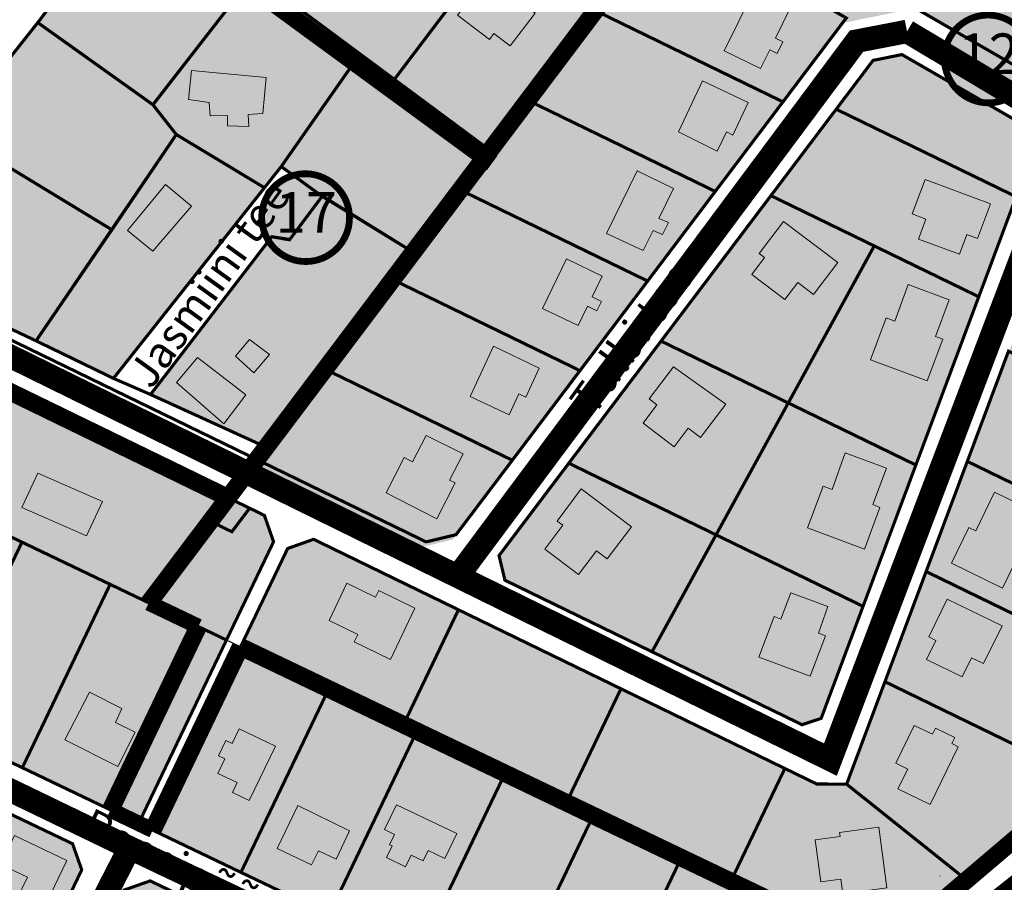
# Model space of a CAD drawing. Units: metres. Extents: x -903879 to 1088536, y 205509 to 13168719.
# Drawn here: x 548617 to 548869, y 6586890 to 6587111 of the extents above; entities that cross this region are included whole.
import ezdxf
from ezdxf.enums import TextEntityAlignment as Align

# ---------------------------------------------------------------- set-up
doc = ezdxf.new("R2010")
doc.units = ezdxf.units.M
for name, pattern in [('DASHED', [0.75, 0.5, -0.25]), ('DASHED2', [3, 2, -1]), ('DASHEDX2', [1.5, 1, -0.5])]:
    doc.linetypes.add(name, pattern=pattern)
doc.layers.get('0').update_dxf_attribs({"lineweight": 9})
for name, color, linetype, lineweight in [('00 hoone EP terr', 7, 'Continuous', 5), ('K-naaberplaneering', 162, 'Continuous', 9), ('K-vormistus', 7, 'Continuous', 9), ('MKhooned', 250, 'Continuous', 18), ('Olev tee', 253, 'Continuous', 0), ('OPT-kinnistu piir', 38, 'Continuous', 0), ('OPT_DP-naaber-kehtestatud', 7, 'Continuous', 9)]:
    doc.layers.add(name, color=color, linetype=linetype, lineweight=lineweight)
for name, color, linetype in [('001 uued teed', 7, 'Continuous'), ('DP-naaber-ala-kehtest', 162, 'DASHEDX2'), ('HOONED', 7, 'Continuous'), ('K-haljastus', 71, 'Continuous'), ('majad', 41, 'Continuous')]:
    doc.layers.add(name, color=color, linetype=linetype)
doc.styles.add('SWISL', font='swissl.ttf')
doc.styles.add('Tahoma', font='tahomabd.ttf', dxfattribs={"height": 5})

# ---------------------------------------------------------------- blocks, each defined once
blk = doc.blocks.new('DP-pos-nr')
at = {"layer": 'K-naaberplaneering'}
h = blk.add_hatch(color=254, dxfattribs=at)
edge = h.paths.add_edge_path()
edge.add_arc((0, 0), 6.51, 0, 360)
at = {"layer": 'K-naaberplaneering', "const_width": 1}
blk.add_lwpolyline([(-5.93, -2.69, 1.373155), (3.16, 5.6, 0.740441), (-5.93, -2.69, -0.170654)], format="xyb", dxfattribs=at)
at = {"layer": 'K-naaberplaneering'}
blk.add_circle((0, 0), 6.51, dxfattribs=at)
at = {"layer": 'K-naaberplaneering', "style": 'Tahoma'}
blk.add_attdef('NUMBER', text='', height=7, dxfattribs=at).set_placement((0, 0), align=Align.MIDDLE)

msp = doc.modelspace()

# ---------------------------------------------------------------- hatches: boundary and pattern name
at = {"layer": '001 uued teed', "linetype": 'Continuous', "lineweight": 30, "ltscale": 5, "true_color": 0xcecce6}
msp.add_hatch(color=254, dxfattribs=at).paths.add_polyline_path([(548676.177, 6586985.656), (548670.677, 6586988.326), (548666.127, 6586982.306), (548671.627, 6586979.636)])
at = {"layer": 'HOONED'}
h = msp.add_hatch(color=40, dxfattribs=at)
h.paths.add_polyline_path([(548807.945, 6587275.97), (548809.477, 6587274.81), (548816.8, 6587284.508), (548806.5, 6587292.299), (548795.624, 6587277.918), (548804.398, 6587271.281)])
h.paths.add_polyline_path([(548771.354, 6587271.355), (548774.145, 6587275.044), (548769.393, 6587278.638), (548766.602, 6587274.95)])
h.paths.add_polyline_path([(548781.09, 6587254.554), (548782.622, 6587253.394), (548789.945, 6587263.091), (548779.645, 6587270.882), (548768.769, 6587256.502), (548777.543, 6587249.864)])
h.paths.add_polyline_path([(548770.282, 6587237.099), (548759.983, 6587244.891), (548749.107, 6587230.51), (548757.88, 6587223.873), (548761.427, 6587228.562), (548762.959, 6587227.402)])
h.paths.add_polyline_path([(548741.204, 6587204.314), (548743.934, 6587202.259), (548750.144, 6587210.471), (548736.212, 6587221.011), (548729.983, 6587212.778), (548732.544, 6587210.848), (548727.965, 6587204.793), (548736.616, 6587198.249)])
h.paths.add_polyline_path([(548712.822, 6587184.769), (548708.242, 6587178.715), (548716.894, 6587172.171), (548721.482, 6587178.236), (548724.212, 6587176.181), (548730.422, 6587184.393), (548716.49, 6587194.933), (548710.261, 6587186.699)])
h.paths.add_polyline_path([(548753.713, 6587147.967), (548756.443, 6587145.912), (548762.653, 6587154.124), (548748.721, 6587164.664), (548742.492, 6587156.431), (548745.053, 6587154.501), (548740.474, 6587148.446), (548749.125, 6587141.902)])
h.paths.add_polyline_path([(548763.454, 6587178.82), (548758.874, 6587172.766), (548767.525, 6587166.222), (548772.113, 6587172.287), (548774.843, 6587170.232), (548781.054, 6587178.444), (548767.121, 6587188.984), (548760.892, 6587180.75)])
h.paths.add_polyline_path([(548790.506, 6587196.597), (548793.236, 6587194.542), (548799.447, 6587202.755), (548785.514, 6587213.294), (548779.285, 6587205.061), (548781.847, 6587203.131), (548777.267, 6587197.077), (548785.918, 6587190.532)])
h.paths.add_polyline_path([(548738.625, 6587107.1), (548742.824, 6587103.931), (548749.184, 6587112.359), (548744.985, 6587115.528), (548746.351, 6587117.338), (548738.181, 6587123.504), (548729.337, 6587111.776), (548737.503, 6587105.613)])
h.paths.add_polyline_path([(548701.934, 6587125.641), (548706.113, 6587122.446), (548712.72, 6587130.685), (548708.291, 6587134.071), (548709.54, 6587135.731), (548701.36, 6587141.984), (548690.825, 6587128.013), (548699.056, 6587121.856)])
h.paths.add_polyline_path([(548681.012, 6587153.551), (548682.261, 6587155.211), (548674.082, 6587161.464), (548665.333, 6587149.862), (548673.513, 6587143.608), (548674.655, 6587145.122), (548678.835, 6587141.926), (548685.441, 6587150.165)])
h.paths.add_polyline_path([(548767.432, 6587191.964), (548779.751, 6587191.318), (548780.224, 6587200.343), (548767.905, 6587200.988)], flags=9)
h = msp.add_hatch(color=40, dxfattribs=at)
h.paths.add_polyline_path([(548717.858, 6586997.497), (548715.706, 6586998.598), (548711.067, 6586989.628), (548724.013, 6586982.934), (548728.755, 6586992.104), (548727.329, 6586992.838), (548730.815, 6586999.578), (548721.345, 6587004.24)])
h.paths.add_polyline_path([(548745.037, 6587014.907), (548746.78, 6587014.097), (548750.208, 6587021.495), (548738.565, 6587027.094), (548732.583, 6587014.208), (548742.561, 6587009.574)])
h.paths.add_polyline_path([(548762.625, 6587037.326), (548760.246, 6587032.432), (548751.056, 6587036.736), (548757.225, 6587049.422), (548766.35, 6587044.985), (548763.797, 6587039.735), (548766.188, 6587038.558), (548765.022, 6587036.16)])
h.paths.add_polyline_path([(548780.858, 6587059.821), (548784.575, 6587067.463), (548775.266, 6587071.992), (548767.444, 6587055.914), (548776.838, 6587051.557), (548779.363, 6587056.748), (548781.769, 6587055.646), (548783.279, 6587058.749)])
h.paths.add_polyline_path([(548798.152, 6587081.996), (548799.772, 6587081.062), (548803.714, 6587089.494), (548792.02, 6587094.974), (548785.907, 6587081.924), (548795.78, 6587077.017)])
h.paths.add_polyline_path([(548814.417, 6587113.628), (548805.099, 6587118.16), (548797.569, 6587102.678), (548806.887, 6587098.146), (548809.208, 6587102.919), (548811.096, 6587102.012), (548812.557, 6587105.016), (548810.674, 6587105.932)])
h.paths.add_polyline_path([(548804.689, 6587131.71), (548813.519, 6587125.043), (548816.542, 6587129.048), (548818.396, 6587127.648), (548821.051, 6587131.165), (548819.197, 6587132.564), (548822.648, 6587137.135), (548813.779, 6587143.831)])
h.paths.add_polyline_path([(548830.697, 6587144.551), (548832.696, 6587134.678), (548838.441, 6587135.841), (548839.006, 6587133.048), (548850.734, 6587135.423), (548848.179, 6587148.044)])
h.paths.add_polyline_path([(548899.592, 6587114.156), (548894.174, 6587104.81), (548902.745, 6587099.857), (548904.192, 6587102.362), (548908.26, 6587100.011), (548912.217, 6587106.859)])
h.paths.add_polyline_path([(548903.297, 6587080.887), (548905.341, 6587076.752), (548913.215, 6587080.643), (548911.171, 6587084.778), (548913.815, 6587086.084), (548910.913, 6587091.955), (548896.258, 6587084.715), (548899.161, 6587078.842)])
h.paths.add_polyline_path([(548899.081, 6587056.268), (548902.033, 6587054.832), (548906.31, 6587063.623), (548892.229, 6587070.473), (548887.952, 6587061.681), (548889.605, 6587060.877), (548887.421, 6587056.388), (548896.897, 6587051.779)])
h.paths.add_polyline_path([(548883.578, 6587047.138), (548878.996, 6587037.719), (548881.302, 6587036.598), (548878.239, 6587030.302), (548886.66, 6587026.206), (548889.722, 6587032.502), (548892.908, 6587030.952), (548897.479, 6587040.375)])
h.paths.add_polyline_path([(548883.676, 6587003.689), (548886.749, 6587002.194), (548891.228, 6587011.203), (548876.516, 6587018.359), (548872.115, 6587009.311), (548873.956, 6587008.504), (548871.179, 6587002.913), (548880.934, 6586998.169)])
h.paths.add_polyline_path([(548868.755, 6586965.208), (548873.208, 6586974.363), (548871.514, 6586975.187), (548876.311, 6586985.049), (548866.682, 6586989.73), (548861.886, 6586979.869), (548860.121, 6586980.728), (548855.668, 6586971.572)])
h.paths.add_polyline_path([(548854.581, 6586962.395), (548849.865, 6586952.715), (548851.659, 6586951.843), (548849.272, 6586946.914), (548858.424, 6586942.484), (548860.811, 6586947.392), (548863.916, 6586945.882), (548868.631, 6586955.561)])
h.paths.add_polyline_path([(548857.424, 6586924.617), (548855.759, 6586925.42), (548856.544, 6586927.012), (548851.621, 6586929.407), (548850.834, 6586927.816), (548846.146, 6586930.097), (548841.433, 6586920.411), (548844.489, 6586918.923), (548842.007, 6586913.821), (548850.226, 6586909.822)])
h.paths.add_polyline_path([(548827.425, 6586890.763), (548827.931, 6586887.001), (548839.173, 6586888.513), (548837.091, 6586904.003), (548827.089, 6586902.655), (548827.238, 6586901.653), (548820.804, 6586900.788), (548822.246, 6586890.067)])
h = msp.add_hatch(color=40, dxfattribs=at)
h.paths.add_polyline_path([(548661.318, 6587097.683), (548660.503, 6587090.234), (548665.805, 6587089.431), (548666.107, 6587086.062), (548670.484, 6587086.162), (548670.484, 6587083.472), (548675.989, 6587083.343), (548675.835, 6587086.415), (548679.573, 6587086.67), (548680.396, 6587095.9)])
h.paths.add_polyline_path([(548654.634, 6587068.478), (548644.941, 6587056.735), (548651.383, 6587051.444), (548661.323, 6587062.908)])
h = msp.add_hatch(color=40, dxfattribs=at)
h.paths.add_polyline_path([(548764.899, 6586974.74), (548767.629, 6586972.685), (548773.839, 6586980.897), (548760.998, 6586990.592), (548754.794, 6586982.375), (548756.244, 6586981.28), (548751.659, 6586975.207), (548760.316, 6586968.67)])
h.paths.add_polyline_path([(548788.351, 6587006.096), (548791.502, 6587003.724), (548797.971, 6587012.291), (548784.603, 6587021.856), (548778.382, 6587013.617), (548780.369, 6587012.119), (548776.821, 6587007.419), (548784.801, 6587001.394)])
h.paths.add_polyline_path([(548807.874, 6587049.808), (548804.59, 6587045.461), (548813.103, 6587039.065), (548816.369, 6587043.382), (548820.421, 6587040.316), (548826.632, 6587048.528), (548812.69, 6587059.055), (548806.495, 6587050.851)])
h.paths.add_polyline_path([(548848.927, 6587069.792), (548845.626, 6587060.94), (548849.171, 6587059.615), (548847.277, 6587054.524), (548857.767, 6587050.623), (548859.658, 6587055.696), (548862.379, 6587054.679), (548865.689, 6587063.528)])
h.paths.add_polyline_path([(548851.643, 6587029.612), (548855.133, 6587038.955), (548844.628, 6587042.911), (548841.248, 6587033.497), (548838.988, 6587034.341), (548834.992, 6587023.65), (548849.504, 6587018.227), (548853.499, 6587028.918)])
h.paths.add_polyline_path([(548833.415, 6586975.176), (548837.411, 6586985.867), (548835.554, 6586986.561), (548839.044, 6586995.904), (548828.539, 6586999.86), (548825.159, 6586990.446), (548822.899, 6586991.291), (548818.903, 6586980.599)])
h.paths.add_polyline_path([(548824.077, 6586960.477), (548814.562, 6586963.992), (548812.048, 6586957.266), (548810.324, 6586957.91), (548806.459, 6586947.567), (548819.585, 6586942.662), (548823.45, 6586953.005), (548821.713, 6586953.654)])
h.paths.add_polyline_path([(548703.825, 6586953.348), (548702.93, 6586951.474), (548712.188, 6586946.968), (548718.46, 6586960.076), (548709.2, 6586964.582), (548708.382, 6586962.872), (548701.043, 6586966.443), (548696.486, 6586956.92)])
h = msp.add_hatch(color=42, dxfattribs=at)
h.paths.add_polyline_path([(548662.821, 6587024.193), (548657.5, 6587017.782), (548669.534, 6587007.246), (548675.204, 6587014.651), (548672.17, 6587017.086)])
h.paths.add_polyline_path([(548677.271, 6587020.272), (548681.256, 6587024.972), (548676.174, 6587028.834), (548672.589, 6587024.515)])
h = msp.add_hatch(color=40, dxfattribs=at)
h.paths.add_polyline_path([(548634.409, 6586978.556), (548638.539, 6586987.328), (548622.015, 6586994.622), (548617.885, 6586985.85)])
h.paths.add_polyline_path([(548589.323, 6586985.982), (548581.729, 6586989.335), (548577.31, 6586980.024), (548585.091, 6586976.773)])
h.paths.add_polyline_path([(548572.318, 6586965.559), (548577.834, 6586963.255), (548582.066, 6586972.464), (548576.528, 6586974.909)])
h.paths.add_polyline_path([(548642.491, 6586919.581), (548646.866, 6586928.343), (548641.901, 6586930.823), (548643.493, 6586934.431), (548635.231, 6586938.58), (548628.905, 6586926.365)])
h.paths.add_polyline_path([(548682.756, 6586924.773), (548673.521, 6586929.195), (548671.713, 6586925.418), (548670.093, 6586926.194), (548668.222, 6586922.285), (548669.842, 6586921.51), (548668.074, 6586917.815), (548673.006, 6586915.454), (548671.791, 6586912.915), (548676.093, 6586910.855)])
h.paths.add_polyline_path([(548693.765, 6586898.026), (548698.293, 6586895.858), (548701.755, 6586903.092), (548688.522, 6586909.618), (548683.232, 6586898.568), (548692.012, 6586894.364)])
h.paths.add_polyline_path([(548721.817, 6586898.078), (548726.093, 6586896.031), (548729.145, 6586902.41), (548713.735, 6586909.785), (548710.682, 6586903.407), (548713.212, 6586902.196), (548711.963, 6586899.557), (548712.619, 6586899.243), (548711.195, 6586896.267), (548716.076, 6586893.931), (548717.5, 6586896.907), (548720.557, 6586895.444)])
h.paths.add_polyline_path([(548745.296, 6586879.403), (548739.008, 6586882.396), (548736.453, 6586877.075), (548729.222, 6586880.536), (548725.285, 6586872.337), (548738.813, 6586865.86)])
h.paths.add_polyline_path([(548762.917, 6586867.147), (548762.239, 6586865.732), (548766.127, 6586863.871), (548769.305, 6586870.509), (548766.656, 6586871.778), (548768.592, 6586875.837), (548757.832, 6586880.973), (548755.442, 6586875.981), (548757.096, 6586875.232), (548755.036, 6586870.92)])
h.paths.add_polyline_path([(548777.263, 6586852.367), (548775.671, 6586848.769), (548781.85, 6586845.81), (548786.549, 6586855.371), (548784.599, 6586856.305), (548786.191, 6586859.629), (548776.334, 6586864.349), (548771.84, 6586854.963)])
h.paths.add_polyline_path([(548730.377, 6586868.237), (548742.702, 6586868.762), (548742.317, 6586877.791), (548729.993, 6586877.266)], flags=25)
h.paths.add_polyline_path([(548773.068, 6586853.018), (548785.393, 6586853.543), (548785.008, 6586862.572), (548772.684, 6586862.047)], flags=25)
h = msp.add_hatch(color=40, dxfattribs=at)
h.paths.add_polyline_path([(548518.773, 6586949.039), (548510.867, 6586952.987), (548507.228, 6586945.699), (548505.095, 6586946.599), (548501.38, 6586939.159), (548511.353, 6586934.179)])
h.paths.add_polyline_path([(548594.803, 6586908.657), (548589.89, 6586898.335), (548600.267, 6586893.168), (548606.318, 6586905.285), (548602.34, 6586907.21), (548601.131, 6586905.101)])
h.paths.add_polyline_path([(548616.057, 6586901.902), (548612.564, 6586894.506), (548619.331, 6586891.266), (548616.558, 6586885.471), (548623.08, 6586882.349), (548629.385, 6586895.521)])
h.paths.add_polyline_path([(548781.876, 6586819.184), (548777.557, 6586810.165), (548790.185, 6586804.119), (548794.504, 6586813.139)])
h.paths.add_polyline_path([(548809.024, 6586816.356), (548800.695, 6586798.957), (548806.368, 6586796.045), (548814.796, 6586813.593)])
at = {"layer": 'K-haljastus', "true_color": 0xd7ebd2}
h = msp.add_hatch(color=254, dxfattribs=at)
h.paths.add_polyline_path([(548843.027, 6587101.726), (548835.627, 6587100.226), (548826.207, 6587087.746), (548872.237, 6587065.346), (548876.457, 6587076.626), (548873.847, 6587083.916)])
h.paths.add_polyline_path([(548905.977, 6587138.726), (548867.417, 6587161.006), (548845.097, 6587114.386), (548883.657, 6587092.106)])
h.paths.add_polyline_path([(548848.47, 6587112.236), (548860.842, 6587111.588), (548861.323, 6587120.772), (548848.951, 6587121.42)], flags=25)
h = msp.add_hatch(color=254, dxfattribs=at)
h.paths.add_polyline_path([(548682.297, 6586977.076), (548679.947, 6586983.816), (548676.177, 6586985.656), (548671.627, 6586979.636), (548668.197, 6586981.301), (548654.167, 6586962.73), (548665.975, 6586957.177), (548664.706, 6586954.578), (548670.247, 6586951.926)])
h.paths.add_polyline_path([(548654.167, 6586962.73), (548668.197, 6586981.301), (548666.127, 6586982.306), (548650.377, 6586961.436), (548663.037, 6586955.376), (548664.706, 6586954.578), (548665.975, 6586957.177)])
msp.add_hatch(color=254, dxfattribs=at).paths.add_polyline_path([(548670.247, 6586951.926), (548663.037, 6586955.376), (548640.577, 6586908.456), (548647.787, 6586905.006)])
at = {"layer": 'majad', "lineweight": 18, "true_color": 0xfeeab9}
for points in [[(548821.527, 6587188.456), (548783.227, 6587220.236), (548720.054, 6587135.949), (548670.337, 6587173.556), (548647.857, 6587143.826), (548737.747, 6587077.156)], [(548866.597, 6587159.751), (548820.707, 6587187.201), (548677.227, 6586996.831), (548720.497, 6586975.781), (548728.147, 6586977.621), (548827.967, 6587109.831), (548844.277, 6587113.131)], [(548953.967, 6587106.916), (548954.757, 6587110.656), (548906.187, 6587138.726), (548883.867, 6587092.106), (548889.447, 6587076.546), (548829.102, 6586915.086), (548821.447, 6586915.086), (548813.287, 6586919.056), (548799.452, 6586890.155), (548839.407, 6586871.046), (548841.209, 6586878.101), (548879.597, 6586907.356)], [(548872.237, 6587065.346), (548826.207, 6587087.746), (548739.967, 6586973.526), (548741.477, 6586967.226), (548817.477, 6586930.256), (548822.357, 6586931.876)], [(548673.859, 6586950.195), (548651.395, 6586903.272), (548821.957, 6586821.626), (548835.057, 6586873.026)]]:
    msp.add_hatch(color=254, dxfattribs=at).paths.add_polyline_path(points)
h = msp.add_hatch(color=254, dxfattribs=at)
h.paths.add_polyline_path([(548599.832, 6587081.894), (548575.673, 6587050.226), (548621.54, 6587028.481), (548640.873, 6587056.933)])
h.paths.add_polyline_path([(548657.413, 6587081.273), (548651.422, 6587088.895), (548621.982, 6587109.907), (548599.81, 6587081.907), (548640.873, 6587056.933)])
h.paths.add_polyline_path([(548675.485, 6587119.847), (548646.024, 6587141.422), (548621.982, 6587109.907), (548651.427, 6587088.892)])
h.paths.add_polyline_path([(548578.899, 6587049.007), (548586.562, 6587048.605), (548587.035, 6587057.63), (548579.372, 6587058.031)], flags=24)
h.paths.add_polyline_path([(548618.662, 6587097.943), (548626.377, 6587097.539), (548626.857, 6587106.717), (548619.143, 6587107.121)], flags=24)
h.paths.add_polyline_path([(548643.851, 6587128.15), (548651.566, 6587127.746), (548652.046, 6587136.924), (548644.332, 6587137.328)], flags=24)
h = msp.add_hatch(color=254, dxfattribs=at)
h.paths.add_polyline_path([(548704.404, 6587101.883), (548677.207, 6587122.062), (548651.426, 6587088.89), (548657.413, 6587081.273), (548679.96, 6587067.652), (548684.248, 6587073.067)])
h.paths.add_polyline_path([(548679.96, 6587067.652), (548657.413, 6587081.273), (548621.54, 6587028.481), (548641.338, 6587018.878)])
h.paths.add_polyline_path([(548718.075, 6587051.111), (548694.77, 6587065.541), (548686.438, 6587054.413), (548681.837, 6587055.112), (548650.826, 6587014.746), (548680.436, 6587001.251)])
h = msp.add_hatch(color=254, dxfattribs=at)
h.paths.add_polyline_path([(548702.917, 6587099.757), (548684.249, 6587073.068), (548694.712, 6587065.464), (548694.77, 6587065.541), (548718.075, 6587051.111), (548730.117, 6587067.056), (548736.334, 6587075.285)])
h.paths.add_polyline_path([(548713.187, 6587095.366), (548704.404, 6587101.883), (548702.917, 6587099.757), (548736.334, 6587075.285), (548737.747, 6587077.156)])
h.paths.add_polyline_path([(548689.649, 6587069.377), (548697.311, 6587068.975), (548697.783, 6587077.994), (548690.122, 6587078.395)], flags=24)
h = msp.add_hatch(color=254, dxfattribs=at)
h.paths.add_polyline_path([(548610.717, 6587017.506), (548560.677, 6587041.836), (548540.377, 6587015.016), (548542.117, 6587014.156), (548595.887, 6586987.526)])
h.paths.add_polyline_path([(548617.937, 6586976.966), (548595.887, 6586987.526), (548578.097, 6586951.646), (548577.237, 6586949.846), (548595.477, 6586930.046)])
h.paths.add_polyline_path([(548640.487, 6586966.176), (548617.937, 6586976.966), (548595.477, 6586930.046), (548618.027, 6586919.256)])
h.paths.add_polyline_path([(548556.868, 6587031.367), (548564.532, 6587030.965), (548565.005, 6587039.989), (548557.341, 6587040.391)], flags=24)
h.paths.add_polyline_path([(548589.525, 6586937.301), (548597.242, 6586936.897), (548597.723, 6586946.081), (548590.007, 6586946.485)], flags=24)
h.paths.add_polyline_path([(548611.859, 6586922.42), (548619.52, 6586922.019), (548619.993, 6586931.037), (548612.331, 6586931.439)], flags=24)
h = msp.add_hatch(color=254, dxfattribs=at)
h.paths.add_polyline_path([(548666.127, 6586982.306), (548670.677, 6586988.326), (548610.717, 6587017.506), (548595.887, 6586987.526), (548617.937, 6586976.966), (548640.487, 6586966.176), (548650.377, 6586961.436)])
h.paths.add_polyline_path([(548692.537, 6586977.696), (548685.907, 6586975.356), (548673.857, 6586950.196), (548696.407, 6586939.406), (548715.517, 6586930.256), (548729.587, 6586959.666)])
h = msp.add_hatch(color=254, dxfattribs=at)
h.paths.add_polyline_path([(548595.887, 6586987.526), (548542.117, 6587014.156), (548540.377, 6587015.016), (548515.727, 6586982.436), (548517.607, 6586981.506), (548578.097, 6586951.646)])
h.paths.add_polyline_path([(548663.037, 6586955.376), (548650.377, 6586961.436), (548640.487, 6586966.176), (548618.027, 6586919.256), (548640.577, 6586908.456)])
h = msp.add_hatch(color=254, dxfattribs=at)
h.paths.add_polyline_path([(548633.041, 6586893.022), (548630.691, 6586899.692), (548588.021, 6586920.112), (548566.081, 6586943.932), (548512.661, 6586970.372), (548509.051, 6586969.522), (548469.551, 6586915.862), (548471.121, 6586909.562), (548603.881, 6586846.002), (548607.121, 6586852.772), (548612.531, 6586850.172)])
h.paths.add_polyline_path([(548650.541, 6586890.192), (548643.871, 6586887.842), (548622.281, 6586842.742), (548624.631, 6586836.072), (548803.621, 6586750.382), (548820.511, 6586816.582), (548806.888, 6586823.094), (548803.871, 6586816.782)])
h.paths.add_polyline_path([(548678.861, 6586857.956), (548665.144, 6586864.532), (548669.696, 6586874.041), (548683.424, 6586867.469)])
h = msp.add_hatch(color=254, dxfattribs=at)
h.paths.add_polyline_path([(548771.145, 6586939.451), (548729.587, 6586959.666), (548716.786, 6586932.907), (548758.505, 6586913.038)])
h.paths.add_polyline_path([(548716.786, 6586932.907), (548715.517, 6586930.256), (548718.957, 6586928.606), (548741.507, 6586917.816), (548757.197, 6586910.306), (548758.505, 6586913.038)])
h.paths.add_polyline_path([(548758.505, 6586913.038), (548757.197, 6586910.306), (548764.057, 6586907.016), (548786.607, 6586896.226), (548799.247, 6586890.166), (548800.6, 6586892.99)])
h.paths.add_polyline_path([(548813.077, 6586919.055), (548771.145, 6586939.451), (548758.505, 6586913.038), (548800.6, 6586892.99)])
h.paths.add_polyline_path([(548755.398, 6586933.705), (548767.768, 6586933.056), (548768.249, 6586942.234), (548755.879, 6586942.882)], flags=24)
h.paths.add_polyline_path([(548796.58, 6586912.53), (548808.899, 6586911.885), (548809.372, 6586920.909), (548797.053, 6586921.554)], flags=24)

# ---------------------------------------------------------------- linework, layer by layer
for p, q in [((548872.237, 6587065.346), (548848.124, 6587077.08)), ((548835.937, 6587052.766), (548862.674, 6587039.757)), ((548692.537, 6586977.696), (548729.587, 6586959.666)), ((548673.949, 6586892.479), (548688.946, 6586923.808)), ((548828.877, 6586915.046), (548821.237, 6586915.086)), ((548821.237, 6586915.086), (548828.877, 6586915.046)), ((548828.877, 6586915.046), (548858.457, 6586891.406)), ((548633.227, 6586893.126), (548619.703, 6586864.87))]:
    msp.add_line(p, q)
at = {"color": 3, "linetype": 'DASHED', "ltscale": 7, "const_width": 3, "flags": 128}
msp.add_lwpolyline([(548935.947, 6587748.123), (548867.971, 6587630.799), (548867.532, 6587414.129), (548958.8, 6587115.664), (548888.178, 6586903.285), (548844.779, 6586868.905), (548802.384, 6586721.344)], dxfattribs=at)
at = {"layer": '00 hoone EP terr'}
msp.add_line((548821.957, 6586821.626), (548651.395, 6586903.272), dxfattribs=at)
at = {"layer": 'DP-naaber-ala-kehtest', "linetype": 'DASHED', "lineweight": 0, "ltscale": 25, "const_width": 4.5}
for points in [[(548879.387, 6586907.356), (548879.387, 6586907.356), (548879.387, 6586907.356), (548879.387, 6586907.356), (548879.387, 6586907.356), (548879.387, 6586907.356), (548879.387, 6586907.356), (548879.387, 6586907.356), (548879.387, 6586907.356), (548954.757, 6587110.656), (548821.527, 6587188.456), (548650.377, 6586961.436)], [(548738.178, 6587073.934), (548738.178, 6587073.934), (548738.178, 6587073.934), (548738.178, 6587073.934), (548738.178, 6587073.934), (548738.178, 6587073.934), (548738.178, 6587073.934), (548738.178, 6587073.934), (548738.178, 6587073.934), (548738.178, 6587073.934), (548637.032, 6587148.007), (548560.733, 6587041.809)], [(548670.677, 6586988.326), (548670.677, 6586988.326), (548560.733, 6587041.809), (548458.603, 6586906.65), (548458.603, 6586906.65), (548458.603, 6586906.65), (548458.603, 6586906.65), (548458.603, 6586906.65), (548458.603, 6586906.65), (548803.349, 6586737.854), (548837.587, 6586871.816), (548673.857, 6586950.196)], [(548640.577, 6586908.456), (548663.037, 6586955.376)], [(548673.857, 6586950.196), (548651.397, 6586903.276)], [(548879.387, 6586907.356), (548837.587, 6586871.816)]]:
    msp.add_lwpolyline(points, dxfattribs=at)
at = {"layer": 'DP-naaber-ala-kehtest', "ltscale": 6, "const_width": 4}
for points in [[(548650.377, 6586961.436), (548663.037, 6586955.376)], [(548640.577, 6586908.456), (548651.397, 6586903.276)]]:
    msp.add_lwpolyline(points, dxfattribs=at)
at = {"layer": 'MKhooned', "linetype": 'Continuous', "flags": 128}
for points in [[(548738.625, 6587107.1), (548742.824, 6587103.931), (548749.184, 6587112.359), (548744.985, 6587115.528), (548746.351, 6587117.338), (548738.181, 6587123.504), (548729.337, 6587111.776), (548737.503, 6587105.613), (548738.625, 6587107.1)], [(548809.208, 6587102.919), (548811.096, 6587102.012), (548812.557, 6587105.016), (548810.674, 6587105.932), (548814.417, 6587113.628), (548805.099, 6587118.16), (548797.569, 6587102.678), (548806.887, 6587098.146), (548809.208, 6587102.919)], [(548670.484, 6587083.472), (548675.989, 6587083.343), (548675.835, 6587086.415), (548679.573, 6587086.67), (548680.396, 6587095.9), (548661.318, 6587097.683), (548660.503, 6587090.234), (548665.805, 6587089.431), (548665.805, 6587089.431), (548665.805, 6587089.431), (548666.107, 6587086.062), (548670.484, 6587086.162), (548670.484, 6587083.472)], [(548785.907, 6587081.924), (548785.907, 6587081.924), (548795.78, 6587077.017), (548798.152, 6587081.996), (548799.772, 6587081.062), (548803.714, 6587089.494), (548792.02, 6587094.974), (548785.907, 6587081.924), (548785.907, 6587081.924)], [(548779.363, 6587056.748), (548781.769, 6587055.646), (548783.279, 6587058.749), (548780.858, 6587059.821), (548784.575, 6587067.463), (548775.266, 6587071.992), (548767.444, 6587055.914), (548776.838, 6587051.557), (548779.363, 6587056.748)], [(548849.171, 6587059.615), (548847.277, 6587054.524), (548857.767, 6587050.623), (548859.658, 6587055.696), (548862.379, 6587054.679), (548865.689, 6587063.528), (548848.927, 6587069.792), (548845.626, 6587060.94), (548849.171, 6587059.615)], [(548661.323, 6587062.908), (548654.634, 6587068.478), (548644.941, 6587056.735), (548651.383, 6587051.444), (548661.323, 6587062.908)], [(548807.874, 6587049.808), (548804.59, 6587045.461), (548813.103, 6587039.065), (548816.369, 6587043.382), (548820.421, 6587040.316), (548826.632, 6587048.528), (548812.69, 6587059.055), (548806.495, 6587050.851), (548807.874, 6587049.808)], [(548762.625, 6587037.326), (548765.022, 6587036.16), (548766.188, 6587038.558), (548763.797, 6587039.735), (548766.35, 6587044.985), (548757.225, 6587049.422), (548751.056, 6587036.736), (548760.246, 6587032.432), (548762.625, 6587037.326)], [(548851.643, 6587029.612), (548855.133, 6587038.955), (548844.628, 6587042.911), (548841.248, 6587033.497), (548838.988, 6587034.341), (548834.992, 6587023.65), (548849.504, 6587018.227), (548853.499, 6587028.918), (548851.643, 6587029.612)], [(548676.174, 6587028.834), (548676.174, 6587028.834), (548672.589, 6587024.515), (548677.271, 6587020.272), (548681.256, 6587024.972), (548681.256, 6587024.972), (548676.174, 6587028.834), (548676.174, 6587028.834), (548676.174, 6587028.834)], [(548732.583, 6587014.208), (548732.583, 6587014.208), (548742.561, 6587009.574), (548745.037, 6587014.907), (548746.78, 6587014.097), (548750.208, 6587021.495), (548738.565, 6587027.094), (548732.583, 6587014.208), (548732.583, 6587014.208)], [(548662.821, 6587024.193), (548662.821, 6587024.193), (548657.5, 6587017.782), (548669.534, 6587007.246), (548675.204, 6587014.651), (548672.17, 6587017.086), (548662.821, 6587024.193), (548662.821, 6587024.193), (548662.821, 6587024.193)], [(548780.369, 6587012.119), (548776.821, 6587007.419), (548784.801, 6587001.394), (548788.351, 6587006.096), (548791.502, 6587003.724), (548797.971, 6587012.291), (548784.603, 6587021.856), (548778.382, 6587013.617), (548780.369, 6587012.119)], [(548727.329, 6586992.838), (548730.815, 6586999.578), (548721.345, 6587004.24), (548717.858, 6586997.497), (548715.706, 6586998.598), (548711.067, 6586989.628), (548724.013, 6586982.934), (548728.755, 6586992.104), (548727.329, 6586992.838)], [(548835.554, 6586986.561), (548839.044, 6586995.904), (548828.539, 6586999.86), (548825.159, 6586990.446), (548822.899, 6586991.291), (548818.903, 6586980.599), (548833.415, 6586975.176), (548837.411, 6586985.867), (548835.554, 6586986.561)], [(548638.539, 6586987.328), (548622.015, 6586994.622), (548617.885, 6586985.85), (548634.409, 6586978.556), (548638.539, 6586987.328)], [(548756.244, 6586981.28), (548751.659, 6586975.207), (548760.316, 6586968.67), (548764.899, 6586974.74), (548767.629, 6586972.685), (548773.839, 6586980.897), (548760.998, 6586990.592), (548754.794, 6586982.375), (548756.244, 6586981.28)], [(548871.514, 6586975.187), (548876.311, 6586985.049), (548866.682, 6586989.73), (548861.886, 6586979.869), (548860.121, 6586980.728), (548855.668, 6586971.572), (548868.755, 6586965.208), (548873.208, 6586974.363), (548871.514, 6586975.187)], [(548708.382, 6586962.872), (548701.043, 6586966.443), (548696.486, 6586956.92), (548703.825, 6586953.348), (548702.93, 6586951.474), (548712.188, 6586946.968), (548718.46, 6586960.076), (548709.2, 6586964.582), (548708.382, 6586962.872)], [(548821.713, 6586953.654), (548824.077, 6586960.477), (548814.562, 6586963.992), (548812.048, 6586957.266), (548810.324, 6586957.91), (548806.459, 6586947.567), (548819.585, 6586942.662), (548823.45, 6586953.005), (548821.713, 6586953.654)], [(548851.659, 6586951.843), (548849.272, 6586946.914), (548858.424, 6586942.484), (548860.811, 6586947.392), (548863.916, 6586945.882), (548868.631, 6586955.561), (548854.581, 6586962.395), (548849.865, 6586952.715), (548851.659, 6586951.843)], [(548646.866, 6586928.343), (548646.866, 6586928.343), (548646.866, 6586928.343), (548641.901, 6586930.823), (548643.493, 6586934.431), (548635.231, 6586938.58), (548628.905, 6586926.365), (548642.491, 6586919.581), (548646.866, 6586928.343)], [(548670.093, 6586926.194), (548668.222, 6586922.285), (548669.842, 6586921.51), (548668.074, 6586917.815), (548673.006, 6586915.454), (548671.791, 6586912.915), (548676.093, 6586910.855), (548682.756, 6586924.773), (548673.521, 6586929.195), (548671.713, 6586925.418), (548670.093, 6586926.194)], [(548844.489, 6586918.923), (548842.007, 6586913.821), (548850.226, 6586909.822), (548857.424, 6586924.617), (548855.759, 6586925.42), (548856.544, 6586927.012), (548851.621, 6586929.407), (548850.834, 6586927.816), (548846.146, 6586930.097), (548841.433, 6586920.411), (548844.489, 6586918.923)], [(548693.765, 6586898.026), (548698.293, 6586895.858), (548701.755, 6586903.092), (548688.522, 6586909.618), (548683.232, 6586898.568), (548692.012, 6586894.364), (548693.765, 6586898.026), (548693.765, 6586898.026), (548693.765, 6586898.026)], [(548717.5, 6586896.907), (548720.557, 6586895.444), (548721.817, 6586898.078), (548726.093, 6586896.031), (548729.145, 6586902.41), (548713.735, 6586909.785), (548710.682, 6586903.407), (548713.212, 6586902.196), (548711.963, 6586899.557), (548712.619, 6586899.243), (548711.195, 6586896.267), (548716.076, 6586893.931), (548717.5, 6586896.907)], [(548827.238, 6586901.653), (548820.804, 6586900.788), (548822.246, 6586890.067), (548827.425, 6586890.763), (548827.931, 6586887.001), (548839.173, 6586888.513), (548837.091, 6586904.003), (548827.089, 6586902.655), (548827.238, 6586901.653)], [(548629.385, 6586895.521), (548629.385, 6586895.521), (548629.385, 6586895.521), (548616.057, 6586901.902), (548612.564, 6586894.506), (548619.331, 6586891.266), (548616.558, 6586885.471), (548623.08, 6586882.349), (548629.385, 6586895.521)]]:
    msp.add_lwpolyline(points, dxfattribs=at)
at = {"layer": 'Olev tee', "ltscale": 0.5, "const_width": 6, "flags": 128}
for points in [[(548844.321, 6587107.647), (548844.321, 6587107.647), (548844.321, 6587107.647), (548831.403, 6587105.149), (548729.402, 6586968.231), (548729.402, 6586968.231)], [(548883.402, 6587075.597), (548883.402, 6587075.597), (548883.402, 6587075.597), (548877.948, 6587087.496), (548844.321, 6587107.647), (548844.321, 6587107.647)], [(548883.402, 6587075.597), (548883.402, 6587075.597), (548883.402, 6587075.597), (548824.725, 6586921.331), (548560.973, 6587051.1), (548560.973, 6587051.1)], [(548609.815, 6586829.045), (548609.815, 6586829.045), (548609.815, 6586829.045), (548645.492, 6586898.758), (548594.436, 6586923.404), (548569.286, 6586950.279), (548511.942, 6586978.493), (548511.942, 6586978.493)], [(548801.2, 6586824.908), (548801.2, 6586824.908), (548801.2, 6586824.908), (548801.2, 6586824.908), (548645.492, 6586898.758), (548645.492, 6586898.758)]]:
    msp.add_lwpolyline(points, dxfattribs=at)
at = {"layer": 'OPT-kinnistu piir', "ltscale": 2.5}
for p, q in [((548743.357, 6586997.926), (548695.499, 6587021.205)), ((548685.907, 6586975.356), (548673.866, 6586950.191)), ((548821.237, 6586915.086), (548729.587, 6586959.666)), ((548852.672, 6586891.551), (548852.771, 6586891.472))]:
    msp.add_line(p, q, dxfattribs=at)
for points, const_width in [([(548845.097, 6587114.386), (548867.417, 6587161.006), (548905.977, 6587138.726), (548883.657, 6587092.106), (548845.097, 6587114.386)], 0.8), ([(548702.607, 6587149.146), (548719.687, 6587136.226), (548735.217, 6587124.486), (548713.187, 6587095.366), (548680.357, 6587119.726), (548702.607, 6587149.146)], 0.8), ([(548641.427, 6587148.596), (548647.857, 6587143.826), (548680.357, 6587119.726), (548713.187, 6587095.366), (548737.747, 6587077.156), (548730.117, 6587067.056), (548712.807, 6587044.136), (548695.497, 6587021.206), (548678.047, 6586998.086), (548569.807, 6587050.746), (548568.057, 6587051.596), (548641.427, 6587148.596)], 0.3), ([(548727.527, 6587146.586), (548767.397, 6587116.426), (548764.737, 6587112.906), (548747.427, 6587089.976), (548737.747, 6587077.156), (548713.187, 6587095.366), (548735.217, 6587124.486), (548719.687, 6587136.226), (548727.527, 6587146.586)], 0.8), ([(548621.982, 6587109.907), (548647.857, 6587143.826), (548677.207, 6587122.062), (548651.447, 6587088.877), (548621.982, 6587109.907)], 0.8), ([(548764.737, 6587112.906), (548767.397, 6587116.426), (548783.147, 6587137.296), (548828.787, 6587111.086), (548812.587, 6587089.626), (548764.737, 6587112.906)], 0.8), ([(548747.427, 6587089.976), (548764.737, 6587112.906), (548812.587, 6587089.626), (548795.277, 6587066.706), (548747.427, 6587089.976)], 0.8), ([(548621.982, 6587109.907), (548651.447, 6587088.877), (548657.413, 6587081.273), (548640.939, 6587056.893), (548599.81, 6587081.907), (548599.81, 6587081.907), (548621.982, 6587109.907)], 0.8), ([(548704.404, 6587101.883), (548737.747, 6587077.156), (548718.075, 6587051.111), (548694.712, 6587065.464), (548684.249, 6587073.068), (548684.249, 6587073.068), (548704.404, 6587101.883)], 0.8), ([(548826.207, 6587087.746), (548835.627, 6587100.226), (548843.027, 6587101.726), (548873.847, 6587083.916), (548876.457, 6587076.626), (548872.237, 6587065.346), (548826.207, 6587087.746)], 0.8), ([(548730.117, 6587067.056), (548737.747, 6587077.156), (548747.427, 6587089.976), (548795.277, 6587066.706), (548777.977, 6587043.776), (548730.117, 6587067.056)], 0.8), ([(548809.507, 6587065.626), (548826.207, 6587087.746), (548872.237, 6587065.346), (548862.677, 6587039.756), (548835.937, 6587052.766), (548809.507, 6587065.626)], 0.8), ([(548575.673, 6587050.226), (548599.832, 6587081.894), (548640.939, 6587056.893), (548621.54, 6587028.481), (548575.673, 6587050.226)], 0.8), ([(548641.338, 6587018.878), (548621.54, 6587028.481), (548657.413, 6587081.273), (548679.96, 6587067.652), (548641.338, 6587018.878)], 0.8), ([(548684.249, 6587073.068), (548694.712, 6587065.464), (548686.377, 6587054.332), (548681.837, 6587055.112), (548650.826, 6587014.746), (548641.338, 6587018.878), (548684.249, 6587073.068)], 0.8), ([(548712.807, 6587044.136), (548730.117, 6587067.056), (548777.977, 6587043.776), (548760.667, 6587020.856), (548712.807, 6587044.136)], 0.8), ([(548718.075, 6587051.111), (548694.77, 6587065.541), (548686.438, 6587054.413), (548681.837, 6587055.112), (548650.826, 6587014.746), (548680.436, 6587001.251), (548718.075, 6587051.111)], 0.8), ([(548781.407, 6587028.416), (548809.507, 6587065.626), (548835.937, 6587052.766), (548813.947, 6587012.586), (548781.407, 6587028.416)], 0.8), ([(548560.677, 6587041.836), (548568.057, 6587051.596), (548569.807, 6587050.746), (548678.047, 6586998.086), (548670.677, 6586988.326), (548610.717, 6587017.506), (548560.677, 6587041.836)], 0.8), ([(548813.947, 6587012.586), (548835.937, 6587052.766), (548862.677, 6587039.756), (548846.587, 6586996.706), (548813.947, 6587012.586)], 0.8), ([(548695.497, 6587021.206), (548712.807, 6587044.136), (548760.667, 6587020.856), (548743.357, 6586997.926), (548695.497, 6587021.206)], 0.8), ([(548757.807, 6586997.166), (548781.407, 6587028.416), (548813.947, 6587012.586), (548795.477, 6586978.836), (548757.807, 6586997.166)], 0.8), ([(548859.747, 6586997.636), (548870.287, 6587025.836), (548911.277, 6587005.896), (548915.297, 6587003.946), (548904.767, 6586975.736), (548900.877, 6586977.636), (548859.747, 6586997.636)], 0.8), ([(548678.047, 6586998.086), (548695.497, 6587021.206), (548743.357, 6586997.926), (548728.967, 6586978.876), (548721.317, 6586977.036), (548678.047, 6586998.086)], 0.8), ([(548610.717, 6587017.506), (548670.677, 6586988.326), (548666.127, 6586982.306), (548650.377, 6586961.436), (548640.487, 6586966.176), (548617.937, 6586976.966), (548595.887, 6586987.526), (548610.717, 6587017.506)], 0.8), ([(548795.477, 6586978.836), (548813.947, 6587012.586), (548846.587, 6586996.706), (548833.077, 6586960.546), (548795.477, 6586978.836)], 0.8), ([(548739.967, 6586973.526), (548757.807, 6586997.166), (548795.477, 6586978.836), (548779.097, 6586948.926), (548741.477, 6586967.226), (548739.967, 6586973.526)], 0.8), ([(548849.207, 6586969.456), (548859.747, 6586997.636), (548900.877, 6586977.636), (548904.767, 6586975.736), (548903.847, 6586973.426), (548894.237, 6586947.546), (548890.307, 6586949.456), (548849.207, 6586969.456)], 0.8), ([(548666.127, 6586982.306), (548670.677, 6586988.326), (548676.177, 6586985.656), (548671.627, 6586979.636), (548666.127, 6586982.306)], 0.8), ([(548595.887, 6586987.526), (548617.937, 6586976.966), (548595.477, 6586930.046), (548577.237, 6586949.846), (548578.097, 6586951.646), (548595.887, 6586987.526)], 0.8), ([(548650.377, 6586961.436), (548666.127, 6586982.306), (548671.627, 6586979.636), (548676.177, 6586985.656), (548679.947, 6586983.816), (548682.297, 6586977.076), (548670.247, 6586951.926), (548663.037, 6586955.376), (548650.377, 6586961.436)], 0.8), ([(548779.097, 6586948.926), (548795.477, 6586978.836), (548833.077, 6586960.546), (548822.357, 6586931.876), (548817.477, 6586930.256), (548779.097, 6586948.926)], 0.8), ([(548617.937, 6586976.966), (548640.487, 6586966.176), (548618.027, 6586919.256), (548595.477, 6586930.046), (548617.937, 6586976.966)], 0.8), ([(548673.857, 6586950.196), (548685.907, 6586975.356), (548692.537, 6586977.696), (548729.587, 6586959.666), (548715.517, 6586930.256), (548696.407, 6586939.406), (548673.857, 6586950.196)], 0.8), ([(548838.677, 6586941.266), (548849.207, 6586969.456), (548890.307, 6586949.456), (548894.237, 6586947.546), (548888.307, 6586931.776), (548883.707, 6586919.356), (548879.787, 6586921.266), (548838.677, 6586941.266)], 0.8), ([(548640.487, 6586966.176), (548650.377, 6586961.436), (548663.037, 6586955.376), (548640.577, 6586908.456), (548618.027, 6586919.256), (548640.487, 6586966.176)], 0.8), ([(548715.517, 6586930.256), (548729.587, 6586959.666), (548771.147, 6586939.456), (548757.197, 6586910.306), (548741.507, 6586917.816), (548718.957, 6586928.606), (548715.517, 6586930.256)], 0.8), ([(548663.037, 6586955.376), (548670.247, 6586951.926), (548647.787, 6586905.006), (548640.577, 6586908.456), (548663.037, 6586955.376)], 0.8), ([(548670.247, 6586951.926), (548673.857, 6586950.196), (548651.397, 6586903.276), (548647.787, 6586905.006), (548670.247, 6586951.926)], 0.3), ([(548673.857, 6586950.196), (548696.407, 6586939.406), (548673.947, 6586892.476), (548651.397, 6586903.276), (548673.857, 6586950.196)], 0.8), ([(548828.877, 6586915.046), (548838.677, 6586941.266), (548879.787, 6586921.266), (548883.707, 6586919.356), (548881.817, 6586914.286), (548879.387, 6586907.356), (548858.457, 6586891.406), (548854.857, 6586894.286), (548828.877, 6586915.046)], 0.8), ([(548696.407, 6586939.406), (548718.957, 6586928.606), (548696.497, 6586881.686), (548673.947, 6586892.476), (548696.407, 6586939.406)], 0.8), ([(548757.197, 6586910.306), (548771.147, 6586939.456), (548813.077, 6586919.056), (548799.247, 6586890.166), (548786.607, 6586896.226), (548764.057, 6586907.016), (548757.197, 6586910.306)], 0.8), ([(548718.957, 6586928.606), (548741.507, 6586917.816), (548719.047, 6586870.886), (548696.497, 6586881.686), (548718.957, 6586928.606)], 0.8), ([(548741.507, 6586917.816), (548764.057, 6586907.016), (548741.597, 6586860.096), (548719.047, 6586870.886), (548741.507, 6586917.816)], 0.8), ([(548799.247, 6586890.166), (548813.077, 6586919.056), (548821.237, 6586915.086), (548828.877, 6586915.046), (548854.857, 6586894.286), (548858.457, 6586891.406), (548840.997, 6586878.096), (548839.197, 6586871.046), (548835.977, 6586872.586), (548835.057, 6586873.026), (548809.157, 6586885.426), (548799.247, 6586890.166)], 0.8), ([(548612.837, 6586908.426), (548630.877, 6586899.796), (548633.227, 6586893.126), (548612.717, 6586850.276), (548607.307, 6586852.876), (548604.067, 6586846.106), (548586.937, 6586854.306), (548612.837, 6586908.426)], 0.8), ([(548764.057, 6586907.016), (548786.607, 6586896.226), (548764.137, 6586849.296), (548741.597, 6586860.096), (548764.057, 6586907.016)], 0.8), ([(548786.607, 6586896.226), (548799.247, 6586890.166), (548809.157, 6586885.426), (548786.687, 6586838.506), (548764.137, 6586849.296), (548786.607, 6586896.226)], 0.8), ([(548644.057, 6586887.946), (548650.727, 6586890.296), (548668.767, 6586881.656), (548642.857, 6586827.536), (548624.817, 6586836.176), (548622.467, 6586842.846), (548644.057, 6586887.946)], 0.8)]:
    msp.add_lwpolyline(points, close=True, dxfattribs=dict(at, const_width=const_width))
at = {"layer": 'OPT-kinnistu piir', "ltscale": 2.5, "const_width": 0.8}
for points in [[(548684.248, 6587073.067), (548679.96, 6587067.652), (548657.413, 6587081.273), (548651.426, 6587088.89), (548651.426, 6587088.89), (548677.207, 6587122.062), (548704.404, 6587101.883), (548684.248, 6587073.067)], [(548612.717, 6586850.276), (548633.227, 6586893.126), (548630.877, 6586899.796), (548612.837, 6586908.426), (548590.297, 6586919.226), (548588.207, 6586920.216), (548571.657, 6586938.196), (548566.267, 6586944.036), (548550.477, 6586951.856), (548528.067, 6586962.936), (548512.847, 6586970.476), (548509.237, 6586969.626), (548509.237, 6586969.626), (548517.607, 6586981.506), (548578.097, 6586951.646), (548577.237, 6586949.846), (548595.477, 6586930.046), (548618.027, 6586919.256), (548640.577, 6586908.456), (548651.397, 6586903.276), (548673.947, 6586892.476), (548696.497, 6586881.686)], [(548668.767, 6586881.656), (548650.727, 6586890.296), (548644.057, 6586887.946)]]:
    msp.add_lwpolyline(points, dxfattribs=at)

# ---------------------------------------------------------------- block references
at = {"layer": 'OPT_DP-naaber-kehtestatud', "color": 5, "linetype": 'DASHED2'}
ref = msp.add_blockref('DP-pos-nr', (548865.223, 6587100.578), dxfattribs=dict(at, xscale=1.731868702161592, yscale=1.731868702161592, zscale=1.731868702161592))
ref.add_attrib('NUMBER', '12', dxfattribs={"layer": 'K-naaberplaneering', "height": 10.3912, "style": 'Tahoma'}).set_placement((548865.223, 6587100.578), align=Align.MIDDLE)
ref = msp.add_blockref('DP-pos-nr', (548690.604, 6587059.977), dxfattribs=dict(at, xscale=1.731868702161592, yscale=1.731868702161592, zscale=1.731868702161592))
ref.add_attrib('NUMBER', '17', dxfattribs={"layer": 'K-naaberplaneering', "height": 10.3912, "style": 'Tahoma'}).set_placement((548690.604, 6587059.977), align=Align.MIDDLE)

# ---------------------------------------------------------------- texts
at = {"layer": 'K-vormistus', "ltscale": 2, "style": 'SWISL'}
for s, rotation, p in [('Jasmiini tee', 54.16746, (548650.98, 6587015.813)), ('Tulbi tee', 54.16746, (548764.085, 6587008.834)), ('Roosipõõsa tee', 334.06685, (548632.443, 6586901.98))]:
    msp.add_text(s, height=8, rotation=rotation, dxfattribs=at).set_placement(p)

doc.saveas('drawing.dxf')
